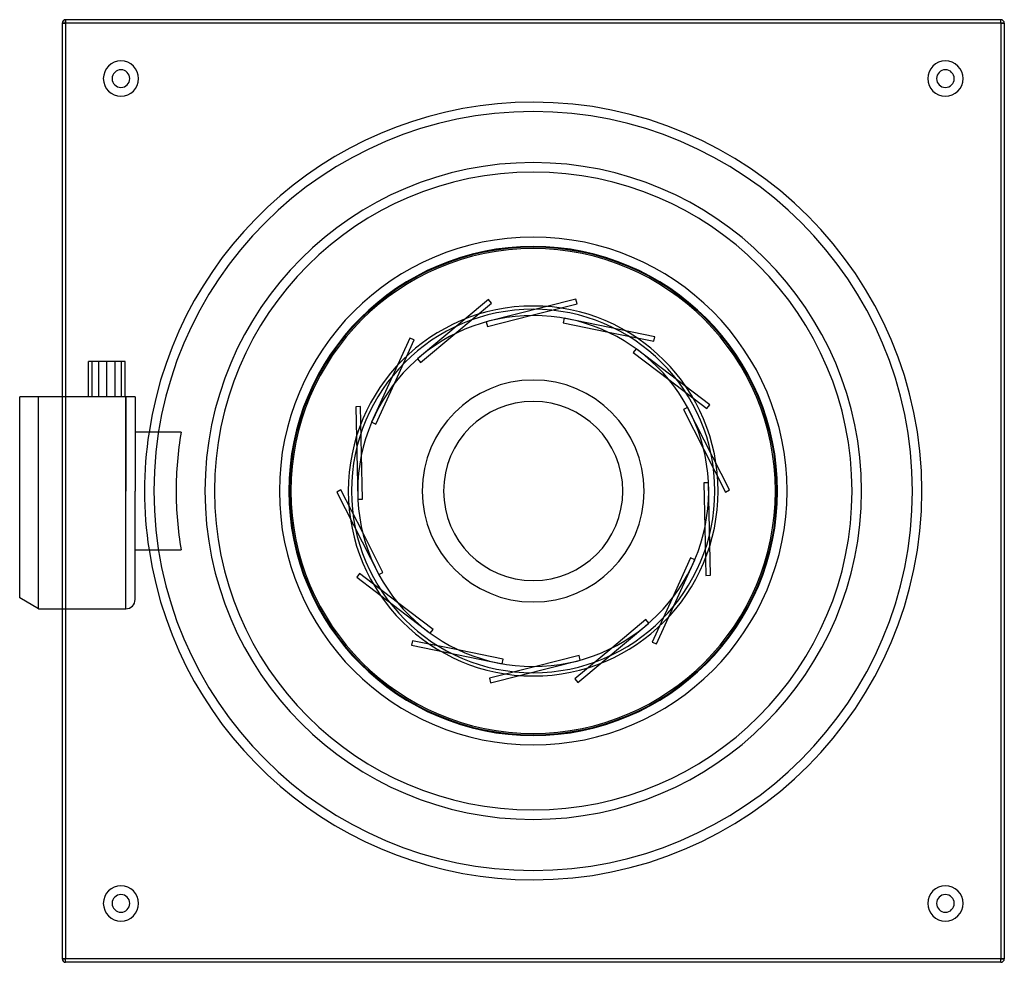
# Model space of a CAD drawing. Extents: x -218 to 200, y -200 to 200.
import ezdxf

# ---------------------------------------------------------------- set-up
doc = ezdxf.new("R2010")
doc.units = 0
doc.layers.add('HIDDEN', color=7, linetype='CONTINUOUS')
doc.layers.add('THICK', color=7, linetype='CONTINUOUS')

msp = doc.modelspace()

# ---------------------------------------------------------------- linework, layer by layer
at = {"layer": 'HIDDEN'}
for p, q in [((-198.5, 198.5), (-200, 198.5)), ((-200, 198.5), (-200, 198.5)), ((-198.5, 198.5), (-198.5, 200)), ((-198.5, 200), (-198.5, 200)), ((-198.5, 198.5), (-198.5, -198.5)), ((198.5, 198.5), (-198.5, 198.5)), ((198.5, 200), (198.5, 200)), ((198.5, 198.5), (198.5, 200)), ((198.5, 198.5), (198.5, -198.5)), ((200, 198.5), (198.5, 198.5)), ((200, 198.5), (200, 198.5)), ((-19, 81.2), (-49.13, 56.04)), ((-33.33, 66.63), (-17.72, 79.66)), ((18.11, 81.4), (-19.95, 71.81)), ((-17.72, 79.66), (-19, 81.2)), ((-19, 81.2), (-19, 81.2)), ((-17.72, 79.66), (-17.72, 79.66)), ((-1.12, 74.49), (18.6, 79.46)), ((18.6, 79.46), (18.11, 81.4)), ((18.11, 81.4), (18.11, 81.4)), ((18.6, 79.46), (18.6, 79.46)), ((-19.95, 71.81), (-19.94, 71.78)), ((-19.95, 71.81), (-19.95, 71.81)), ((-19.94, 71.78), (-19.94, 71.78)), ((-1.12, 74.49), (-1.12, 74.49)), ((12.79, 71.39), (12.79, 71.39)), ((13.19, 73.35), (13.18, 73.32)), ((13.18, 73.32), (13.18, 73.32)), ((51.64, 65.48), (13.19, 73.35)), ((13.19, 73.35), (13.19, 73.35)), ((-19.46, 69.87), (-19.46, 69.87)), ((31.31, 67.6), (31.31, 67.6)), ((31.31, 67.6), (51.24, 63.52)), ((-52.35, 64.91), (-68.58, 29.18)), ((-58.94, 45.57), (-50.53, 64.09)), ((-50.53, 64.09), (-52.35, 64.91)), ((-52.35, 64.91), (-52.35, 64.91)), ((-50.53, 64.09), (-50.53, 64.09)), ((-33.33, 66.63), (-33.33, 66.63)), ((51.24, 63.52), (51.64, 65.48)), ((51.24, 63.52), (51.24, 63.52)), ((51.64, 65.48), (51.64, 65.48)), ((42.5, 58.78), (42.5, 58.78)), ((43.71, 60.37), (43.69, 60.34)), ((43.69, 60.34), (43.69, 60.34)), ((74.94, 36.59), (43.71, 60.37)), ((43.71, 60.37), (43.71, 60.37)), ((-184.47, 40), (-184.47, 55)), ((-177.53, 40), (-177.53, 55)), ((-49.13, 56.04), (-49.11, 56.02)), ((-49.13, 56.04), (-49.13, 56.04)), ((-49.11, 56.02), (-49.11, 56.02)), ((-47.85, 54.51), (-47.85, 54.51)), ((57.54, 47.32), (57.54, 47.32)), ((57.54, 47.32), (73.72, 35)), ((-58.94, 45.57), (-58.94, 45.57)), ((-218, 40), (-218, 40)), ((-210, -50), (-210, 40)), ((-200, 40), (-200, -50)), ((-198.5, 40), (-198.5, -50)), ((-173, 0), (-173, 40)), ((-169, 40), (-169, 40)), ((-73.33, 35.82), (-75.33, 35.77)), ((-75.33, 35.77), (-74.45, -3.47)), ((-75.33, 35.77), (-75.33, 35.77)), ((-72.87, 15.48), (-73.33, 35.82)), ((-73.33, 35.82), (-73.33, 35.82)), ((63.79, 34.52), (63.79, 34.52)), ((65.57, 35.43), (65.55, 35.41)), ((65.55, 35.41), (65.55, 35.41)), ((83.39, 0.45), (65.57, 35.43)), ((65.57, 35.43), (65.57, 35.43)), ((73.72, 35), (74.94, 36.59)), ((73.72, 35), (73.72, 35)), ((74.94, 36.59), (74.94, 36.59)), ((-68.58, 29.18), (-68.55, 29.17)), ((-68.58, 29.18), (-68.58, 29.18)), ((-68.55, 29.17), (-68.55, 29.17)), ((-66.76, 28.35), (-66.76, 28.35)), ((-169, 25), (-169, 25)), ((-163.1, 25), (-163.1, 25)), ((72.37, 17.67), (72.37, 17.67)), ((72.37, 17.67), (81.61, -0.45)), ((-72.87, 15.48), (-72.87, 15.48)), ((-173, -50), (-173, 0)), ((-81.61, 0.45), (-83.39, -0.45)), ((-72.37, -17.67), (-81.61, 0.45)), ((-81.61, 0.45), (-81.61, 0.45)), ((72.45, 3.42), (72.45, 3.42)), ((74.42, 3.47), (74.42, 3.47)), ((74.45, 3.47), (74.42, 3.47)), ((74.45, 3.47), (74.45, 3.47)), ((75.33, -35.77), (74.45, 3.47)), ((81.61, -0.45), (83.39, 0.45)), ((83.39, 0.45), (83.39, 0.45)), ((-83.39, -0.45), (-65.57, -35.43)), ((-83.39, -0.45), (-83.39, -0.45)), ((-74.45, -3.47), (-74.42, -3.47)), ((-74.45, -3.47), (-74.45, -3.47)), ((-74.42, -3.47), (-74.42, -3.47)), ((-72.45, -3.42), (-72.45, -3.42)), ((81.61, -0.45), (81.61, -0.45)), ((72.87, -15.48), (72.87, -15.48)), ((72.87, -15.48), (73.33, -35.82)), ((-72.37, -17.67), (-72.37, -17.67)), ((-169, -25), (-169, -25)), ((-163.1, -25), (-163.1, -25)), ((52.35, -64.91), (68.58, -29.18)), ((66.76, -28.35), (66.76, -28.35)), ((68.55, -29.17), (68.55, -29.17)), ((68.58, -29.18), (68.55, -29.17)), ((68.58, -29.18), (68.58, -29.18)), ((-73.72, -35), (-74.94, -36.59)), ((-74.94, -36.59), (-43.71, -60.37)), ((-74.94, -36.59), (-74.94, -36.59)), ((-57.54, -47.32), (-73.72, -35)), ((-73.72, -35), (-73.72, -35)), ((-65.57, -35.43), (-65.55, -35.41)), ((-65.57, -35.43), (-65.57, -35.43)), ((-65.55, -35.41), (-65.55, -35.41)), ((-63.79, -34.52), (-63.79, -34.52)), ((73.33, -35.82), (75.33, -35.77)), ((73.33, -35.82), (73.33, -35.82)), ((75.33, -35.77), (75.33, -35.77)), ((58.94, -45.57), (50.53, -64.09)), ((58.94, -45.57), (58.94, -45.57)), ((-57.54, -47.32), (-57.54, -47.32)), ((19, -81.2), (49.13, -56.04)), ((47.85, -54.51), (47.85, -54.51)), ((49.11, -56.02), (49.11, -56.02)), ((49.13, -56.04), (49.11, -56.02)), ((49.13, -56.04), (49.13, -56.04)), ((-43.71, -60.37), (-43.69, -60.34)), ((-43.71, -60.37), (-43.71, -60.37)), ((-43.69, -60.34), (-43.69, -60.34)), ((-42.5, -58.78), (-42.5, -58.78)), ((-51.24, -63.52), (-51.64, -65.48)), ((-51.64, -65.48), (-13.19, -73.35)), ((-51.64, -65.48), (-51.64, -65.48)), ((-31.31, -67.6), (-51.24, -63.52)), ((-51.24, -63.52), (-51.24, -63.52)), ((33.33, -66.63), (17.72, -79.66)), ((33.33, -66.63), (33.33, -66.63)), ((50.53, -64.09), (52.35, -64.91)), ((50.53, -64.09), (50.53, -64.09)), ((52.35, -64.91), (52.35, -64.91)), ((-31.31, -67.6), (-31.31, -67.6)), ((19.46, -69.87), (19.46, -69.87)), ((1.12, -74.49), (-18.6, -79.46)), ((-18.11, -81.4), (19.95, -71.81)), ((-13.19, -73.35), (-13.18, -73.32)), ((-13.19, -73.35), (-13.19, -73.35)), ((-13.18, -73.32), (-13.18, -73.32)), ((-12.79, -71.39), (-12.79, -71.39)), ((1.12, -74.49), (1.12, -74.49)), ((19.94, -71.78), (19.94, -71.78)), ((19.95, -71.81), (19.94, -71.78)), ((19.95, -71.81), (19.95, -71.81)), ((-18.6, -79.46), (-18.11, -81.4)), ((-18.6, -79.46), (-18.6, -79.46)), ((-18.11, -81.4), (-18.11, -81.4)), ((17.72, -79.66), (19, -81.2)), ((17.72, -79.66), (17.72, -79.66)), ((19, -81.2), (19, -81.2)), ((-200, -198.5), (-200, -198.5)), ((-198.5, -198.5), (-200, -198.5)), ((198.5, -198.5), (-198.5, -198.5)), ((-198.5, -200), (-198.5, -198.5)), ((-198.5, -200), (-198.5, -200)), ((198.5, -200), (198.5, -198.5)), ((200, -198.5), (198.5, -198.5)), ((198.5, -200), (198.5, -200)), ((200, -198.5), (200, -198.5))]:
    msp.add_line(p, q, dxfattribs=at)
for radius, start, end in [(161, 90, 180), (161, 0, 90), (135.36, 0, 180), (103.75, 90, 180), (103.44, 0, 180), (103.75, 0, 90), (165, 171.2853, 188.7147), (161, 270, 0), (103.75, 270, 0), (103.44, 270, 0), (135.36, 270, 0), (161, 180, 270), (135.36, 180, 270), (103.75, 180, 270), (103.44, 180, 270)]:
    msp.add_arc((0, 0), radius, start, end, dxfattribs=at)
at = {"layer": 'THICK'}
for p, q in [((-200, 198.5), (-198.5, 198.5)), ((-200, 198.5), (-200, 40)), ((-198.5, 200), (-198.5, 198.5)), ((198.5, 200), (-198.5, 200)), ((-198.5, 198.5), (-198.5, 40)), ((198.5, 198.5), (-198.5, 198.5)), ((198.5, 198.5), (198.5, 200)), ((198.5, 198.5), (200, 198.5)), ((198.5, 198.5), (198.5, -198.5)), ((200, 198.5), (200, -198.5)), ((-19.94, 71.78), (-19.46, 69.87)), ((-19.46, 69.87), (-1.12, 74.49)), ((13.18, 73.32), (12.79, 71.39)), ((12.79, 71.39), (31.31, 67.6)), ((-47.85, 54.51), (-33.33, 66.63)), ((43.69, 60.34), (42.5, 58.78)), ((42.5, 58.78), (57.54, 47.32)), ((-188.8, 40), (-188.8, 55)), ((-187.25, 55), (-188.8, 55)), ((-187.25, 40), (-187.25, 55)), ((-181, 55), (-187.25, 55)), ((-181, 40), (-181, 55)), ((-174.75, 55), (-181, 55)), ((-174.75, 40), (-174.75, 55)), ((-173.2, 55), (-174.75, 55)), ((-173.2, 40), (-173.2, 55)), ((-49.11, 56.02), (-47.85, 54.51)), ((-66.76, 28.35), (-58.94, 45.57)), ((-218, -45.38), (-218, 40)), ((-217.38, 40), (-218, 40)), ((-216.74, 40), (-217.38, 40)), ((-216.08, 40), (-216.74, 40)), ((-215.4, 40), (-216.08, 40)), ((-214.69, 40), (-215.4, 40)), ((-213.97, 40), (-214.69, 40)), ((-213.22, 40), (-213.97, 40)), ((-212.45, 40), (-213.22, 40)), ((-211.66, 40), (-212.45, 40)), ((-210.84, 40), (-211.66, 40)), ((-210, 40), (-210.84, 40)), ((-210, -50), (-210, 40)), ((-173, 40), (-210, 40)), ((-173, 40), (-173, 0)), ((-172.69, 40), (-173, 40)), ((-172.38, 40), (-172.69, 40)), ((-172.08, 40), (-172.38, 40)), ((-171.8, 40), (-172.08, 40)), ((-171.54, 40), (-171.8, 40)), ((-171.29, 40), (-171.54, 40)), ((-171.04, 40), (-171.29, 40)), ((-170.82, 40), (-171.04, 40)), ((-170.62, 40), (-170.82, 40)), ((-170.44, 40), (-170.62, 40)), ((-170.27, 40), (-170.44, 40)), ((-170.11, 40), (-170.27, 40)), ((-169.97, 40), (-170.11, 40)), ((-169.83, 40), (-169.97, 40)), ((-169.71, 40), (-169.83, 40)), ((-169.6, 40), (-169.71, 40)), ((-169.51, 40), (-169.6, 40)), ((-169.42, 40), (-169.51, 40)), ((-169.35, 40), (-169.42, 40)), ((-169.28, 40), (-169.35, 40)), ((-169.22, 40), (-169.28, 40)), ((-169.16, 40), (-169.22, 40)), ((-169.12, 40), (-169.16, 40)), ((-169.08, 40), (-169.12, 40)), ((-169.05, 40), (-169.08, 40)), ((-169.03, 40), (-169.05, 40)), ((-169.01, 40), (-169.03, 40)), ((-169, 40), (-169.01, 40)), ((-169, 40), (-169, 0)), ((-169, 40), (-169, 40)), ((65.55, 35.41), (63.79, 34.52)), ((63.79, 34.52), (72.37, 17.67)), ((-68.55, 29.17), (-66.76, 28.35)), ((-149.51, 25), (-169, 25)), ((-72.45, -3.42), (-72.87, 15.48)), ((-173, -50), (-173, 0)), ((-169, -46), (-169, 0)), ((74.42, 3.47), (72.45, 3.42)), ((72.45, 3.42), (72.87, -15.48)), ((-74.42, -3.47), (-72.45, -3.42)), ((-63.79, -34.52), (-72.37, -17.67)), ((-169, -25), (-149.51, -25)), ((66.76, -28.35), (58.94, -45.57)), ((68.55, -29.17), (66.76, -28.35)), ((-65.55, -35.41), (-63.79, -34.52)), ((-210, -50), (-218, -45.38)), ((-210, -50), (-173, -50)), ((-200, -50), (-200, -198.5)), ((-198.5, -50), (-198.5, -198.5)), ((-42.5, -58.78), (-57.54, -47.32)), ((47.85, -54.51), (33.33, -66.63)), ((49.11, -56.02), (47.85, -54.51)), ((-43.69, -60.34), (-42.5, -58.78)), ((-12.79, -71.39), (-31.31, -67.6)), ((19.46, -69.87), (1.12, -74.49)), ((19.94, -71.78), (19.46, -69.87)), ((-13.18, -73.32), (-12.79, -71.39)), ((-200, -198.5), (-198.5, -198.5)), ((-198.5, -200), (-198.5, -198.5)), ((198.5, -198.5), (-198.5, -198.5)), ((198.5, -200), (-198.5, -200)), ((198.5, -198.5), (200, -198.5)), ((198.5, -200), (198.5, -198.5))]:
    msp.add_line(p, q, dxfattribs=at)
for centre, radius, start, end in [((-198.5, 198.5), 1.5, 90, 180), ((198.5, 198.5), 1.5, 0, 90), ((-175, 175), 7.5, 90, 270), ((-175, 175), 7.5, 270, 90), ((175, 175), 7.5, 90, 270), ((175, 175), 7.5, 270, 90), ((-175, 175), 3.75, 90, 270), ((-175, 175), 3.75, 270, 90), ((175, 175), 3.75, 90, 270), ((175, 175), 3.75, 270, 90), ((0, 0), 165, 90, 171.2853), ((0, 0), 165, 0, 90), ((0, 0), 139.36, 0, 180), ((0, 0), 107.75, 90, 180), ((0, 0), 107.75, 0, 90), ((0, 0), 102.84, 0, 180), ((0, 0), 78.5, 90, 180), ((0, 0), 77.12, 0, 180), ((0, 0), 78.5, 0, 90), ((0, 0), 74.5, 90, 270), ((0, 0), 74.5, 270, 90), ((0, 0), 47.1, 90, 180), ((0, 0), 47.1, 0, 90), ((0, 0), 38.04, 0, 180), ((0, 0), 151.59, 170.5073, 180), ((0, 0), 47.1, 180, 270), ((0, 0), 38.04, 180, 0), ((0, 0), 107.75, 270, 0), ((0, 0), 78.5, 270, 0), ((0, 0), 47.1, 270, 0), ((0, 0), 165, 270, 0), ((0, 0), 139.36, 270, 0), ((0, 0), 77.12, 270, 0), ((0, 0), 102.84, 270, 0), ((0, 0), 151.59, 180, 189.4927), ((0, 0), 139.36, 180, 270), ((0, 0), 107.75, 180, 270), ((0, 0), 102.84, 180, 270), ((0, 0), 78.5, 180, 270), ((0, 0), 77.12, 180, 270), ((0, 0), 165, 188.7147, 270), ((-173, -46), 4, 270, 0), ((-175, -175), 7.5, 90, 270), ((-175, -175), 3.75, 90, 270), ((-175, -175), 7.5, 270, 90), ((-175, -175), 3.75, 270, 90), ((175, -175), 7.5, 90, 270), ((175, -175), 3.75, 90, 270), ((175, -175), 7.5, 270, 90), ((175, -175), 3.75, 270, 90), ((-198.5, -198.5), 1.5, 180, 270), ((198.5, -198.5), 1.5, 270, 0)]:
    msp.add_arc(centre, radius, start, end, dxfattribs=at)

doc.saveas('drawing.dxf')
